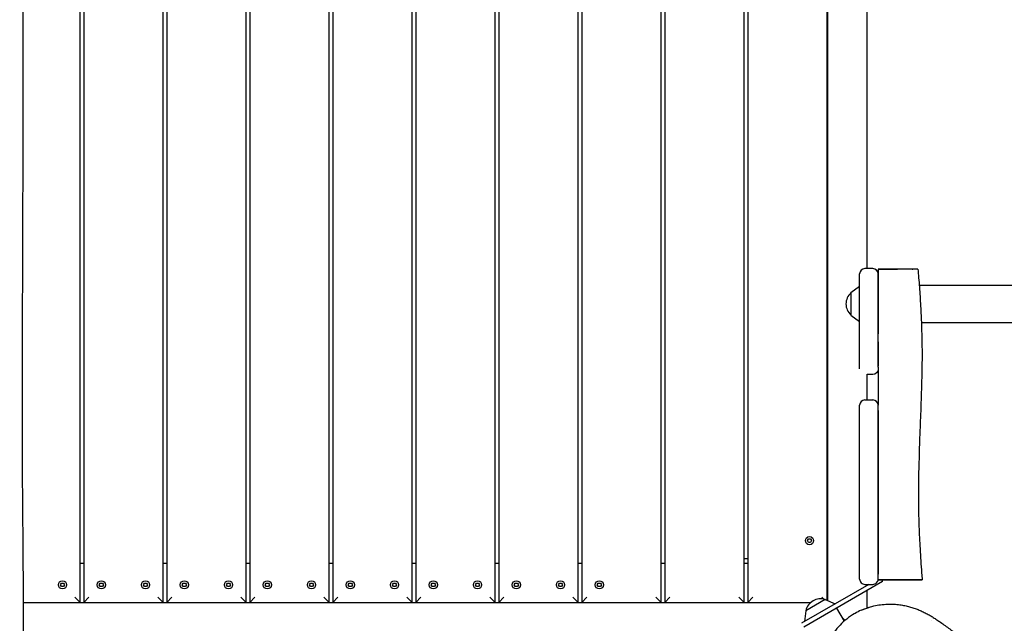
# Model space of a CAD drawing. Units: millimetres. Extents: x -9650 to 9787, y -5156 to 7671.
# Drawn here: x 1605 to 2720, y 67 to 750 of the extents above; entities that cross this region are included whole.
import ezdxf

# ---------------------------------------------------------------- set-up
doc = ezdxf.new("R2010")
doc.units = ezdxf.units.MM
doc.header["$LTSCALE"] = 20
doc.layers.add('2d', color=230, linetype='Continuous')

msp = doc.modelspace()

# ---------------------------------------------------------------- linework, layer by layer
at = {"layer": '2d'}
for p, q in [((1673.5, 90.5), (1673.5, 1214.5)), ((1677.5, 1214.5), (1677.5, 90.5)), ((1767.5, 90.5), (1767.5, 1214.5)), ((1771.5, 1214.5), (1771.5, 90.5)), ((1861.5, 90.5), (1861.5, 1214.5)), ((1865.5, 1214.5), (1865.5, 90.5)), ((1955.5, 90.5), (1955.5, 1214.5)), ((1959.5, 1214.5), (1959.5, 90.5)), ((2049.5, 90.5), (2049.5, 1214.5)), ((2053.5, 1214.5), (2053.5, 90.5)), ((2143.5, 90.5), (2143.5, 1214.5)), ((2147.5, 1214.5), (2147.5, 90.5)), ((2237.5, 90.5), (2237.5, 1214.5)), ((2241.5, 1214.5), (2241.5, 90.5)), ((2331.5, 90.5), (2331.5, 1214.5)), ((2335.5, 1214.5), (2335.5, 90.5)), ((2425.5, 90.5), (2425.5, 1214.5)), ((2429.5, 1214.5), (2429.5, 90.5)), ((2519.5, 93), (2519.5, 1213.9)), ((2520, 1214.1), (2520, 92.8)), ((2565, 468.5), (2565, 838.5)), ((2571.3, 468.5), (2562.3, 468.5)), ((2556.3, 356.9), (2556.3, 462.5)), ((2577.3, 468), (2599.2, 468)), ((2577.3, 356.9), (2577.3, 462.5)), ((2577.3, 461.5), (2577.3, 461.5)), ((2615.7, 468), (2616.5, 468)), ((2546.3, 441.3), (2556.3, 448.5)), ((2623.8, 449.7), (4309.7, 449.7)), ((2546.3, 441.3), (2546.3, 415.7)), ((2546.3, 415.7), (2556.3, 408.5)), ((2626.2, 407.3), (4309.7, 407.3)), ((2556.3, 355), (2556.3, 356.9)), ((2577.3, 356.8), (2577.3, 356.9)), ((2565, 319.8), (2565, 349)), ((2571.3, 348.6), (2565, 348.6)), ((2571.3, 348.6), (2571.3, 348.6)), ((2556.3, 117), (2556.3, 313.8)), ((2562.3, 319.8), (2571.3, 319.8)), ((2577.3, 224.8), (2577.3, 313.8)), ((2577.3, 117), (2577.3, 224.8)), ((2497.2, 160.5), (2498.3, 162.5)), ((2498.3, 158.5), (2497.2, 160.5)), ((2498.3, 162.5), (2500.7, 162.5)), ((2500.7, 158.5), (2498.3, 158.5)), ((2500.7, 162.5), (2501.8, 160.5)), ((2501.8, 160.5), (2500.7, 158.5)), ((1673.5, 135), (1677.5, 135)), ((1767.5, 135), (1771.5, 135)), ((1861.5, 135), (1865.5, 135)), ((1955.5, 135), (1959.5, 135)), ((2049.5, 135), (2053.5, 135)), ((2143.5, 135), (2147.5, 135)), ((2237.5, 135), (2241.5, 135)), ((2331.5, 135), (2335.5, 135)), ((2429.5, 140), (2425.5, 140)), ((2425.5, 135), (2429.5, 135)), ((1651.2, 110.5), (1652.3, 112.5)), ((1652.3, 112.5), (1654.7, 112.5)), ((1654.7, 112.5), (1655.8, 110.5)), ((1695.2, 110.5), (1696.3, 112.5)), ((1696.3, 112.5), (1698.7, 112.5)), ((1698.7, 112.5), (1699.8, 110.5)), ((1745.2, 110.5), (1746.3, 112.5)), ((1746.3, 112.5), (1748.7, 112.5)), ((1748.7, 112.5), (1749.8, 110.5)), ((1789.2, 110.5), (1790.3, 112.5)), ((1790.3, 112.5), (1792.7, 112.5)), ((1792.7, 112.5), (1793.8, 110.5)), ((1839.2, 110.5), (1840.3, 112.5)), ((1840.3, 112.5), (1842.7, 112.5)), ((1842.7, 112.5), (1843.8, 110.5)), ((1883.2, 110.5), (1884.3, 112.5)), ((1884.3, 112.5), (1886.7, 112.5)), ((1886.7, 112.5), (1887.8, 110.5)), ((1933.2, 110.5), (1934.3, 112.5)), ((1934.3, 112.5), (1936.7, 112.5)), ((1936.7, 112.5), (1937.8, 110.5)), ((1977.2, 110.5), (1978.3, 112.5)), ((1978.3, 112.5), (1980.7, 112.5)), ((1980.7, 112.5), (1981.8, 110.5)), ((2027.2, 110.5), (2028.3, 112.5)), ((2028.3, 112.5), (2030.7, 112.5)), ((2030.7, 112.5), (2031.8, 110.5)), ((2071.2, 110.5), (2072.3, 112.5)), ((2072.3, 112.5), (2074.7, 112.5)), ((2074.7, 112.5), (2075.8, 110.5)), ((2121.2, 110.5), (2122.3, 112.5)), ((2122.3, 112.5), (2124.7, 112.5)), ((2124.7, 112.5), (2125.8, 110.5)), ((2165.2, 110.5), (2166.3, 112.5)), ((2166.3, 112.5), (2168.7, 112.5)), ((2168.7, 112.5), (2169.8, 110.5)), ((2215.2, 110.5), (2216.3, 112.5)), ((2216.3, 112.5), (2218.7, 112.5)), ((2218.7, 112.5), (2219.8, 110.5)), ((2259.2, 110.5), (2260.3, 112.5)), ((2260.3, 112.5), (2262.7, 112.5)), ((2262.7, 112.5), (2263.8, 110.5)), ((2582.3, 114.1), (2493, 62.6)), ((2582.3, 114.1), (2582.3, 116)), ((1652.3, 108.5), (1651.2, 110.5)), ((1654.7, 108.5), (1652.3, 108.5)), ((1655.8, 110.5), (1654.7, 108.5)), ((1696.3, 108.5), (1695.2, 110.5)), ((1698.7, 108.5), (1696.3, 108.5)), ((1699.8, 110.5), (1698.7, 108.5)), ((1746.3, 108.5), (1745.2, 110.5)), ((1748.7, 108.5), (1746.3, 108.5)), ((1749.8, 110.5), (1748.7, 108.5)), ((1790.3, 108.5), (1789.2, 110.5)), ((1792.7, 108.5), (1790.3, 108.5)), ((1793.8, 110.5), (1792.7, 108.5)), ((1840.3, 108.5), (1839.2, 110.5)), ((1842.7, 108.5), (1840.3, 108.5)), ((1843.8, 110.5), (1842.7, 108.5)), ((1884.3, 108.5), (1883.2, 110.5)), ((1886.7, 108.5), (1884.3, 108.5)), ((1887.8, 110.5), (1886.7, 108.5)), ((1934.3, 108.5), (1933.2, 110.5)), ((1936.7, 108.5), (1934.3, 108.5)), ((1937.8, 110.5), (1936.7, 108.5)), ((1978.3, 108.5), (1977.2, 110.5)), ((1980.7, 108.5), (1978.3, 108.5)), ((1981.8, 110.5), (1980.7, 108.5)), ((2028.3, 108.5), (2027.2, 110.5)), ((2030.7, 108.5), (2028.3, 108.5)), ((2031.8, 110.5), (2030.7, 108.5)), ((2072.3, 108.5), (2071.2, 110.5)), ((2074.7, 108.5), (2072.3, 108.5)), ((2075.8, 110.5), (2074.7, 108.5)), ((2122.3, 108.5), (2121.2, 110.5)), ((2124.7, 108.5), (2122.3, 108.5)), ((2125.8, 110.5), (2124.7, 108.5)), ((2166.3, 108.5), (2165.2, 110.5)), ((2168.7, 108.5), (2166.3, 108.5)), ((2169.8, 110.5), (2168.7, 108.5)), ((2216.3, 108.5), (2215.2, 110.5)), ((2218.7, 108.5), (2216.3, 108.5)), ((2219.8, 110.5), (2218.7, 108.5)), ((2260.3, 108.5), (2259.2, 110.5)), ((2262.7, 108.5), (2260.3, 108.5)), ((2263.8, 110.5), (2262.7, 108.5)), ((2566.8, 111), (2490.5, 66.9)), ((2562.3, 111), (2571.3, 111)), ((2565, 109.9), (2565, 111)), ((2565, 84.4), (2565, 104.1)), ((1608.9, 90.5), (1673.5, 90.5)), ((2500.4, 90), (1608.9, 90)), ((1673.5, 90.5), (1667.5, 96.5)), ((1683.5, 96.5), (1677.5, 90.5)), ((1677.5, 90.5), (1767.5, 90.5)), ((1767.5, 90.5), (1761.5, 96.5)), ((1777.5, 96.5), (1771.5, 90.5)), ((1771.5, 90.5), (1861.5, 90.5)), ((1861.5, 90.5), (1855.5, 96.5)), ((1871.5, 96.5), (1865.5, 90.5)), ((1865.5, 90.5), (1955.5, 90.5)), ((1955.5, 90.5), (1949.5, 96.5)), ((1965.5, 96.5), (1959.5, 90.5)), ((1959.5, 90.5), (2049.5, 90.5)), ((2049.5, 90.5), (2043.5, 96.5)), ((2059.5, 96.5), (2053.5, 90.5)), ((2053.5, 90.5), (2143.5, 90.5)), ((2143.5, 90.5), (2137.5, 96.5)), ((2153.5, 96.5), (2147.5, 90.5)), ((2147.5, 90.5), (2237.5, 90.5)), ((2237.5, 90.5), (2231.5, 96.5)), ((2247.5, 96.5), (2241.5, 90.5)), ((2241.5, 90.5), (2331.5, 90.5)), ((2331.5, 90.5), (2325.5, 96.5)), ((2341.5, 96.5), (2335.5, 90.5)), ((2335.5, 90.5), (2425.5, 90.5)), ((2425.5, 90.5), (2419.5, 96.5)), ((2435.5, 96.5), (2429.5, 90.5)), ((2429.5, 90.5), (2501, 90.5)), ((2517.4, 94), (2495.2, 81.2)), ((2515.8, 94.2), (2513.5, 96.5)), ((2517.4, 94), (2528.6, 88.9)), ((2495.2, 81.2), (2493.9, 68.9)), ((2530.2, 84.1), (2538.8, 69.3)), ((2565, 84.3), (2565, 84.3)), ((2536.1, 73.9), (2539.8, 70.2)), ((2536.1, 73.9), (2539.8, 70.2))]:
    msp.add_line(p, q, dxfattribs=at)
for centre in [(2499.5, 160.5), (1653.5, 110.5), (1697.5, 110.5), (1747.5, 110.5), (1791.5, 110.5), (1841.5, 110.5), (1885.5, 110.5), (1935.5, 110.5), (1979.5, 110.5), (2029.5, 110.5), (2073.5, 110.5), (2123.5, 110.5), (2167.5, 110.5), (2217.5, 110.5), (2261.5, 110.5)]:
    msp.add_circle(centre, 4.65, dxfattribs=at)
for centre, radius, start, end in [((2562.3, 462.5), 6, 90, 180), ((2571.3, 462.5), 6, 0, 90), ((2557.8, 428.5), 17, 132.6679, 227.3321), ((2562.3, 313.8), 6, 90, 179.9998), ((2571.3, 313.8), 6, 0.0002, 90), ((2562.3, 117), 6, 180.0003, 270.0015), ((2571.3, 117), 6, 269.9985, 359.9997), ((2512, 77.6), 17, 72.6679, 167.3321)]:
    msp.add_arc(centre, radius, start, end, dxfattribs=at)
at = {"layer": '2d', "extrusion": (0, 0, -1)}
msp.add_ellipse((2571.3, 354.6), major_axis=(6, 0), ratio=0.999998, start_param=0.001492, end_param=1.570796, dxfattribs=at)
at = {"layer": '2d'}
for points, knots in [([(1606.5, 1272.1), (1606.5, 1268.7), (1606.6, 1265.4), (1606.6, 1252.1), (1606.7, 1242.2), (1606.9, 1202.3), (1607, 1172.4), (1607.4, 1106.5), (1607.7, 1070.5), (1608.1, 1001.7), (1608.3, 969), (1608.5, 906.9), (1608.6, 877.6), (1608.6, 821.2), (1608.6, 794.2), (1608.6, 738.5), (1608.6, 709.8), (1608.5, 644.3), (1608.5, 607.4), (1608.3, 515.2), (1608.1, 459.8), (1607.7, 365.4), (1607.6, 326.4), (1607.8, 258.6), (1607.9, 229.9), (1608.4, 171.5), (1608.7, 141.9), (1609, 82.2), (1609, 52.2), (1608.5, 0), (1608.1, -22.1), (1607, -63.5), (1606.4, -82.8), (1605.5, -110.3), (1605.3, -118.6), (1605, -126.8)], [0, 0, 0, 0, 10, 10, 40.000013, 40.000013, 130.000414, 130.000414, 238.374079, 238.374079, 336.83184, 336.83184, 425.001656, 425.001656, 506.06184, 506.06184, 592.266135, 592.266135, 702.830954, 702.830954, 869.135466, 869.135466, 986.284084, 986.284084, 1072.654, 1072.654, 1161.66739, 1161.66739, 1252.106009, 1252.106009, 1318.525367, 1318.525367, 1376.708585, 1376.708585, 1401.552557, 1401.552557, 1401.552557, 1401.552557]), ([(2622.3, 468), (2622.3, 468), (2621.8, 468), (2620.7, 468), (2619.7, 468), (2618.2, 468), (2616.1, 468), (2615.6, 468), (2615.1, 468), (2614.6, 468), (2611.8, 468), (2608.4, 468), (2604.6, 468), (2600.7, 468), (2596.3, 468), (2591.7, 468), (2587.1, 468), (2582.2, 468), (2577.3, 468)], [47.020792, 47.020792, 47.020792, 47.020792, 58.954172, 58.954172, 58.954172, 70.5443, 70.5443, 70.5443, 73.172115, 73.172115, 73.172115, 87.64195, 87.64195, 87.64195, 102.542087, 102.542087, 102.542087, 117.508137, 117.508137, 117.508137, 117.508137]), ([(2579.1, 468), (2581.6, 468), (2584.1, 468), (2586.6, 468), (2587.4, 468), (2588.3, 468), (2589.1, 468), (2589.4, 468), (2589.7, 468), (2590.1, 468), (2591.2, 468), (2592.3, 468), (2593.4, 468), (2594.6, 468), (2595.7, 468), (2596.8, 468), (2597.5, 468), (2598.3, 468), (2599.1, 468)], [1.837124, 1.837124, 1.837124, 1.837124, 9.585306, 9.585306, 9.585306, 12.133629, 12.133629, 12.133629, 13.154864, 13.154864, 13.154864, 16.724422, 16.724422, 16.724422, 20.293978, 20.293978, 20.293978, 22.790317, 22.790317, 22.790317, 22.790317]), ([(2622.3, 468), (2622.6, 464.7), (2622.8, 461.4), (2623.7, 451), (2624.2, 443.9), (2625.1, 429.7), (2625.5, 422.6), (2626.2, 408.7), (2626.4, 401.8), (2626.8, 388.1), (2626.9, 381.4), (2627, 368), (2626.9, 361.3), (2626.7, 347.9), (2626.5, 341.2), (2626.1, 326.6), (2625.8, 318.8), (2625.2, 301.2), (2624.8, 291.4), (2623.9, 266.8), (2623.4, 252.1), (2622.9, 225.2), (2622.8, 213.1), (2623, 192.8), (2623.2, 184.6), (2623.8, 168.1), (2624.2, 159.7), (2625.2, 142.1), (2625.8, 133), (2626.7, 121.2), (2626.9, 118.6), (2627.1, 116)], [0, 0, 0, 0, 10.00036, 10.00036, 31.686389, 31.686389, 53.014709, 53.014709, 73.804429, 73.804429, 94.087956, 94.087956, 113.986303, 113.986303, 134.266307, 134.266307, 157.717344, 157.717344, 187.277646, 187.277646, 231.532988, 231.532988, 268.089534, 268.089534, 292.449461, 292.449461, 317.685094, 317.685094, 345.23748, 345.23748, 353.136964, 353.136964, 353.136964, 353.136964]), ([(2577.3, 371.3), (2577.3, 371.6), (2577.3, 371.9), (2577.3, 372.1), (2577.3, 378.1), (2577.3, 384.1), (2577.3, 390.1)], [-0.09713525, -0.09713525, -0.09713525, -0.09713525, -0.09633204, -0.09633204, -0.09633204, -0.07835924, -0.07835924, -0.07835924, -0.07835924]), ([(2577.3, 385.6), (2577.3, 383.9), (2577.3, 382.2), (2577.3, 380.4), (2577.3, 376.1), (2577.3, 372.1), (2577.3, 368), (2577.3, 364.8), (2577.3, 361.6), (2577.3, 358.3), (2577.3, 358.2), (2577.3, 358.1), (2577.3, 358)], [-0.2708307, -0.2708307, -0.2708307, -0.2708307, -0.26561627, -0.26561627, -0.26561627, -0.25270436, -0.25270436, -0.25270436, -0.24276383, -0.24276383, -0.24276383, -0.24248372, -0.24248372, -0.24248372, -0.24248372]), ([(2577.3, 356.8), (2577.3, 350), (2577.3, 343.1), (2577.3, 336.3), (2577.3, 328.8), (2577.3, 321.4), (2577.3, 313.9)], [-0.24126094, -0.24126094, -0.24126094, -0.24126094, -0.22068826, -0.22068826, -0.22068826, -0.19831901, -0.19831901, -0.19831901, -0.19831901]), ([(2577.3, 356.8), (2577.3, 350), (2577.3, 343.1), (2577.3, 336.3), (2577.3, 328.9), (2577.3, 321.6), (2577.3, 314.3), (2577.3, 314.1), (2577.3, 314), (2577.3, 313.8)], [-0.2412556, -0.2412556, -0.2412556, -0.2412556, -0.22068349, -0.22068349, -0.22068349, -0.19861514, -0.19861514, -0.19861514, -0.19819982, -0.19819982, -0.19819982, -0.19819982]), ([(2577.3, 307.7), (2577.3, 302.5), (2577.3, 297.4), (2577.3, 292.3), (2577.3, 277.6), (2577.3, 262.9), (2577.3, 248.3), (2577.3, 240.9), (2577.3, 233.6), (2577.3, 226.2), (2577.3, 223.4), (2577.3, 220.7), (2577.3, 218), (2577.3, 213.4), (2577.3, 208.8), (2577.3, 204.2), (2577.3, 196.8), (2577.3, 189.4), (2577.3, 182.1), (2577.3, 174.7), (2577.3, 167.4), (2577.3, 160), (2577.3, 147.8), (2577.3, 134.9), (2577.3, 122.5)], [-0.1920917, -0.1920917, -0.1920917, -0.1920917, -0.1766776, -0.1766776, -0.1766776, -0.1327107, -0.1327107, -0.1327107, -0.1106822, -0.1106822, -0.1106822, -0.1022919, -0.1022919, -0.1022919, -0.0881996, -0.0881996, -0.0881996, -0.0659593, -0.0659593, -0.0659593, -0.0436616, -0.0436616, -0.0436616, -0.0066147, -0.0066147, -0.0066147, -0.0066147]), ([(2627.1, 116), (2627.1, 116), (2626.1, 116), (2624.4, 116), (2624, 116), (2623.5, 116), (2623, 116), (2620.7, 116), (2617.3, 116), (2613, 116), (2608.7, 116), (2603.6, 116), (2598.1, 116), (2592.5, 116), (2586.5, 116), (2580.9, 116), (2579.7, 116), (2578.5, 116), (2577.3, 116)], [36.388873, 36.388873, 36.388873, 36.388873, 52.287253, 52.287253, 52.287253, 56.105383, 56.105383, 56.105383, 73.673975, 73.673975, 73.673975, 90.814684, 90.814684, 90.814684, 108.392466, 108.392466, 108.392466, 112.210682, 112.210682, 112.210682, 112.210682]), ([(2577.3, 116), (2586.5, 116), (2596, 116), (2604.3, 116), (2608.1, 116), (2611.7, 116), (2614.9, 116), (2615, 116), (2615.1, 116), (2615.3, 116), (2618.5, 116), (2621.1, 116), (2623, 116), (2627, 116), (2628.1, 116), (2626.3, 116), (2624.6, 116), (2620.2, 116), (2613, 116)], [0, 0, 0, 0, 28.477913, 28.477913, 28.477913, 41.610263, 41.610263, 41.610263, 42.136034, 42.136034, 42.136034, 55.848601, 55.848601, 55.848601, 84.350204, 84.350204, 84.350204, 112.210767, 112.210767, 112.210767, 112.210767]), ([(2551.1, 78.1), (2550.8, 78), (2547.6, 76.1), (2541.6, 72), (2533.9, 65), (2528.3, 58.2), (2524.5, 52.3), (2521.9, 47.7), (2519.6, 43), (2517, 36.3), (2515.1, 29.4), (2513.8, 20.7), (2513.3, 12.2), (2514.2, 2.2), (2516.2, -7.4), (2519.4, -16.3), (2522.2, -21.8), (2523.7, -24.4)], [310.396568, 310.396568, 310.396568, 310.396568, 311.172491, 319.740036, 328.147183, 336.565218, 340.811485, 344.99601, 349.206433, 353.537975, 362.201549, 366.496942, 375.010866, 383.483569, 391.818605, 400.175968, 408.235645, 408.235645, 408.235645, 408.235645]), ([(2558, 81.7), (2558.7, 82), (2559.4, 82.2), (2560.2, 82.6), (2560.4, 82.7), (2560.4, 82.7), (2560.4, 82.7), (2560.4, 82.7), (2560.5, 82.7), (2560.7, 82.8), (2560.9, 82.9), (2561.5, 83.1), (2561.9, 83.3), (2563, 83.7), (2563.8, 84), (2565.4, 84.5), (2566.2, 84.7), (2566.9, 85), (2567.1, 85), (2567.2, 85.1), (2567.2, 85.1), (2567.2, 85.1)], [0, 0, 0, 0, 3.592886, 3.592886, 6.678076, 6.678076, 7.93433, 7.93433, 9.069864, 9.069864, 10.460581, 10.460581, 12.744737, 12.744737, 15.945773, 15.945773, 19.756592, 19.756592, 21.289678, 21.289678, 22.098142, 22.098142, 22.098142, 22.098142]), ([(2565.3, 84.5), (2565.5, 84.5), (2565.7, 84.6), (2566.5, 84.8), (2567, 85), (2569.1, 85.7), (2570.8, 86.1), (2574.9, 87.1), (2577.4, 87.6), (2582.6, 88.3), (2585.2, 88.5), (2590.4, 88.7), (2592.9, 88.7), (2597.5, 88.4), (2599.7, 88.2), (2603.8, 87.7), (2605.7, 87.3), (2609.3, 86.6), (2611.1, 86.2), (2614.5, 85.2), (2616.2, 84.7), (2619.5, 83.6), (2621.1, 83), (2624.2, 81.7), (2625.7, 81.1), (2628.7, 79.7), (2630.2, 78.9), (2633.3, 77.3), (2634.8, 76.5), (2637.4, 75), (2638.6, 74.2), (2641.1, 72.7), (2642.4, 71.8), (2645.1, 70), (2646.6, 69), (2649.7, 66.8), (2651.4, 65.6), (2654.9, 63.1), (2656.7, 61.7), (2660.1, 59.3), (2661.6, 58.1), (2664.1, 56.2), (2665.2, 55.5), (2666.5, 54.5), (2667, 54.1), (2667.3, 53.9)], [66.690409, 66.690409, 66.690409, 66.690409, 70.143607, 70.143607, 79.299905, 79.299905, 106.769377, 106.769377, 146.652155, 146.652155, 187.442795, 187.442795, 228.365584, 228.365584, 267.270316, 267.270316, 305.554498, 305.554498, 345.930483, 345.930483, 389.297685, 389.297685, 436.507983, 436.507983, 488.874212, 488.874212, 548.04494, 548.04494, 616.439849, 616.439849, 682.086159, 682.086159, 762.287567, 762.287567, 864.421806, 864.421806, 994.70097, 994.70097, 1150.615438, 1150.615438, 1306.433632, 1306.433632, 1438.243032, 1438.243032, 1523.067012, 1523.067012, 1523.067012, 1523.067012])]:
    msp.add_open_spline(points, degree=3, knots=knots, dxfattribs=at)
for points in [[(2577.3, 468), (2577.3, 443.6), (2577.3, 419.1), (2577.3, 394.7)], [(2577.3, 468), (2577.3, 466.1), (2577.3, 464.3), (2577.3, 462.5)], [(2577.3, 356.9), (2577.3, 356.9), (2577.3, 356.9), (2577.3, 356.9)], [(2577.3, 117), (2577.3, 116.6), (2577.3, 116.3), (2577.3, 116)], [(2613, 116), (2606.8, 116), (2599.4, 116), (2591.7, 116)], [(2558, 81.7), (2555.6, 80.6), (2553.3, 79.4), (2551.1, 78.1)], [(2637.7, 69.7), (2637.7, 69.7), (2637.7, 69.7), (2637.7, 69.7)]]:
    msp.add_open_spline(points, degree=3, dxfattribs=at)

doc.saveas('drawing.dxf')
